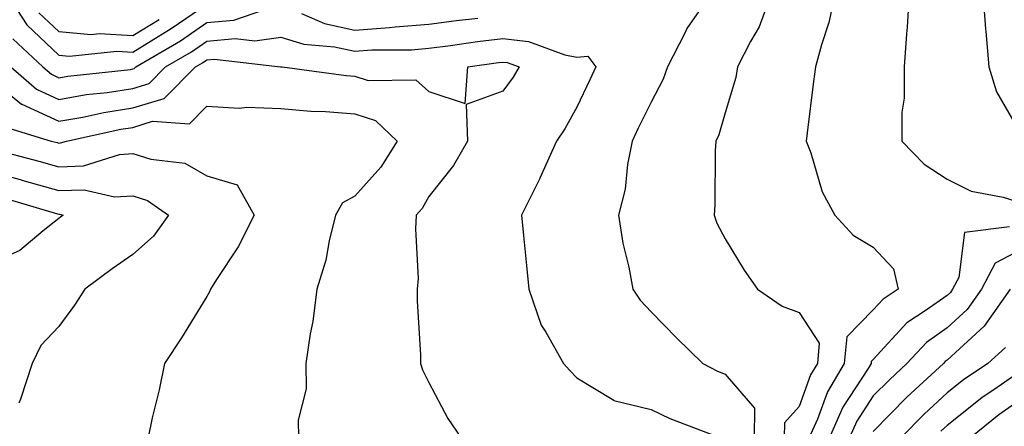
# Model space of a CAD drawing. Units: inches. Extents: x 994883 to 997523, y 7255658 to 7258298.
# Drawn here: x 996603 to 996736, y 7256453 to 7256508 of the extents above; entities that cross this region are included whole.
import ezdxf

# ---------------------------------------------------------------- set-up
doc = ezdxf.new("R2010")
doc.units = ezdxf.units.IN
doc.header["$MEASUREMENT"] = 0
doc.layers.add('Contour_99487255', color=7, linetype='Continuous', true_color=0x318b73)

msp = doc.modelspace()

# ---------------------------------------------------------------- linework, layer by layer
at = {"layer": 'Contour_99487255'}
for points in [[(996738.05, 7256530.35, 3044), (996735.74, 7256524.23, 3044), (996734.81, 7256521.92, 3044), (996734.03, 7256517.9, 3044), (996733.74, 7256516.23, 3044), (996732.85, 7256511.92, 3044), (996733.22, 7256507.09, 3044), (996733.27, 7256506.7, 3044), (996733.68, 7256501.92, 3044), (996734.7, 7256498.57, 3044), (996738.05, 7256492.82, 3044)], [(996600.95, 7256511.92, 3041), (996603.76, 7256507.63, 3041), (996608.05, 7256503.53, 3041), (996609.53, 7256503.4, 3041), (996615.92, 7256504.05, 3041), (996618.05, 7256503.92, 3041), (996623.01, 7256506.96, 3041), (996623.26, 7256507.13, 3041), (996628.05, 7256510.42, 3041)], [(996696.23, 7256511.92, 3040), (996692.87, 7256507.1, 3040), (996692.6, 7256506.47, 3040), (996690.29, 7256501.92, 3040), (996689.69, 7256500.28, 3040), (996688.05, 7256497.19, 3040), (996686.31, 7256493.66, 3040), (996685.49, 7256491.92, 3040), (996684.88, 7256488.75, 3040), (996684.55, 7256485.42, 3040), (996683.67, 7256481.92, 3040), (996684.26, 7256478.13, 3040), (996685.06, 7256474.91, 3040), (996685.61, 7256471.92, 3040), (996686.6, 7256470.47, 3040), (996688.05, 7256468.89, 3040), (996691.48, 7256465.35, 3040), (996695.06, 7256461.92, 3040), (996697.02, 7256460.89, 3040), (996698.05, 7256460.47, 3040), (996702.02, 7256455.89, 3040), (996702, 7256451.92, 3040)], [(996704.33, 7256511.92, 3041), (996702.65, 7256507.32, 3041), (996701.5, 7256505.37, 3041), (996699.75, 7256501.92, 3041), (996699.49, 7256500.48, 3041), (996698.05, 7256495.74, 3041), (996697.2, 7256492.77, 3041), (996696.81, 7256491.92, 3041), (996696.73, 7256490.6, 3041), (996696.65, 7256483.32, 3041), (996696.56, 7256481.92, 3041), (996696.96, 7256480.83, 3041), (996698.05, 7256478.73, 3041), (996700.65, 7256474.52, 3041), (996702.42, 7256471.92, 3041), (996705.75, 7256469.62, 3041), (996708.05, 7256468.8, 3041), (996710.78, 7256464.65, 3041), (996710.53, 7256461.92, 3041), (996709.61, 7256460.36, 3041), (996708.05, 7256456.1, 3041), (996706.07, 7256453.9, 3041), (996706.05, 7256451.92, 3041)], [(996712.9, 7256511.92, 3042), (996712.05, 7256507.92, 3042), (996711.06, 7256504.93, 3042), (996710.27, 7256501.92, 3042), (996710.01, 7256499.96, 3042), (996709.15, 7256493.02, 3042), (996709.01, 7256491.92, 3042), (996709.63, 7256490.34, 3042), (996711.18, 7256485.05, 3042), (996712.86, 7256481.92, 3042), (996715.35, 7256479.22, 3042), (996718.05, 7256477.59, 3042), (996720.81, 7256474.68, 3042), (996721.44, 7256471.92, 3042), (996719.39, 7256470.58, 3042), (996718.05, 7256469.14, 3042), (996714.48, 7256465.49, 3042), (996714.15, 7256461.92, 3042), (996711.88, 7256458.09, 3042), (996710.53, 7256454.4, 3042), (996709.43, 7256451.92, 3042)], [(996722.91, 7256511.92, 3043), (996722.66, 7256507.31, 3043), (996722.54, 7256506.41, 3043), (996722.25, 7256501.92, 3043), (996722.24, 7256497.73, 3043), (996721.94, 7256495.81, 3043), (996721.93, 7256491.92, 3043), (996724.92, 7256488.79, 3043), (996728.05, 7256486.79, 3043), (996731.28, 7256485.15, 3043), (996735.6, 7256484.37, 3043), (996738.05, 7256483.57, 3043)], [(996601.87, 7256505.74, 3040), (996605.92, 7256501.92, 3040), (996607.06, 7256500.93, 3040), (996608.05, 7256500.47, 3040), (996609.28, 7256500.69, 3040), (996617.73, 7256501.6, 3040), (996618.05, 7256501.65, 3040), (996618.26, 7256501.71, 3040), (996618.47, 7256501.92, 3040), (996624.51, 7256505.46, 3040), (996628.05, 7256507.91, 3040), (996631.72, 7256508.25, 3040), (996635.77, 7256509.64, 3040)], [(996605.37, 7256509.24, 3042), (996608.05, 7256506.69, 3042), (996612.45, 7256506.32, 3042), (996613.54, 7256506.43, 3042), (996618.05, 7256506.16, 3042), (996621.62, 7256508.35, 3042)], [(996640.84, 7256509.13, 3040), (996643.93, 7256507.8, 3040), (996648.05, 7256506.91, 3040), (996652.73, 7256507.24, 3040), (996653.48, 7256507.35, 3040), (996658.05, 7256507.72, 3040), (996661.77, 7256508.2, 3040), (996664.65, 7256508.52, 3040)], [(996601.59, 7256501.92, 3039), (996605.05, 7256498.92, 3039), (996608.05, 7256497.55, 3039), (996611.78, 7256498.19, 3039), (996614.62, 7256498.49, 3039), (996618.05, 7256499.02, 3039), (996620.27, 7256499.7, 3039), (996622.49, 7256501.92, 3039), (996625.99, 7256503.98, 3039), (996628.05, 7256505.4, 3039), (996631.88, 7256505.75, 3039), (996634.53, 7256505.44, 3039), (996638.05, 7256505.96, 3039), (996641.14, 7256505.01, 3039), (996645.31, 7256504.66, 3039), (996648.05, 7256504.07, 3039), (996650.36, 7256504.23, 3039), (996655.72, 7256504.25, 3039), (996658.05, 7256504.45, 3039), (996660.95, 7256504.82, 3039), (996664.63, 7256505.34, 3039), (996668.05, 7256505.76, 3039), (996671.5, 7256505.37, 3039), (996676.42, 7256503.55, 3039), (996678.05, 7256503.26, 3039), (996679.51, 7256503.38, 3039), (996680.62, 7256501.92, 3039), (996679.78, 7256500.19, 3039), (996678.05, 7256496.5, 3039), (996676.41, 7256493.56, 3039), (996675.28, 7256491.92, 3039), (996673.04, 7256486.93, 3039), (996673.02, 7256486.89, 3039), (996670.55, 7256481.92, 3039), (996670.81, 7256479.16, 3039), (996671.25, 7256475.12, 3039), (996671.56, 7256471.92, 3039), (996673.21, 7256467.08, 3039), (996673.84, 7256466.13, 3039), (996676.23, 7256461.92, 3039), (996677.08, 7256460.95, 3039), (996678.05, 7256459.95, 3039), (996683.02, 7256456.95, 3039), (996683.05, 7256456.92, 3039), (996688.05, 7256455.69, 3039), (996690.59, 7256454.46, 3039), (996697.34, 7256451.92, 3039)], [(996598.05, 7256500.96, 3038), (996603.03, 7256496.9, 3038), (996603.08, 7256496.89, 3038), (996608.05, 7256494.62, 3038), (996611.3, 7256495.17, 3038), (996614.17, 7256495.8, 3038), (996618.05, 7256496.39, 3038), (996622.28, 7256497.69, 3038), (996626.52, 7256501.92, 3038), (996627.48, 7256502.49, 3038), (996628.05, 7256502.88, 3038), (996629.1, 7256502.97, 3038), (996638.03, 7256501.94, 3038), (996638.05, 7256501.94, 3038), (996638.06, 7256501.93, 3038), (996638.23, 7256501.92, 3038), (996646.9, 7256500.77, 3038), (996648.05, 7256500.68, 3038), (996649.87, 7256500.1, 3038), (996656.31, 7256500.18, 3038), (996658.05, 7256498.6, 3038), (996662.97, 7256497, 3038), (996663.3, 7256501.92, 3038), (996667.46, 7256502.51, 3038), (996668.05, 7256502.57, 3038), (996668.64, 7256502.51, 3038), (996670.24, 7256501.92, 3038), (996669.43, 7256500.54, 3038), (996668.05, 7256498.64, 3038), (996663.09, 7256496.88, 3038), (996663.26, 7256491.92, 3038), (996661.36, 7256488.61, 3038), (996658.05, 7256484.44, 3038), (996657.14, 7256482.83, 3038), (996656.34, 7256481.92, 3038), (996656.23, 7256480.1, 3038), (996656.59, 7256473.38, 3038), (996656.47, 7256471.92, 3038), (996656.47, 7256470.34, 3038), (996656.92, 7256463.05, 3038), (996656.91, 7256461.92, 3038), (996657.2, 7256461.07, 3038), (996658.05, 7256459.33, 3038), (996660.62, 7256454.49, 3038), (996662.37, 7256451.92, 3038)], [(996600.17, 7256494.04, 3037), (996607.04, 7256491.92, 3037), (996607.84, 7256491.71, 3037), (996608.05, 7256491.66, 3037), (996608.3, 7256491.67, 3037), (996609.1, 7256491.92, 3037), (996616.45, 7256493.52, 3037), (996618.05, 7256493.77, 3037), (996620.72, 7256494.59, 3037), (996625.7, 7256494.27, 3037), (996628.05, 7256496.63, 3037), (996632.48, 7256496.35, 3037), (996633.47, 7256496.5, 3037), (996638.05, 7256496.31, 3037), (996642.09, 7256495.96, 3037), (996644.07, 7256495.9, 3037), (996648.05, 7256495.59, 3037), (996650.84, 7256494.71, 3037), (996653.76, 7256491.92, 3037), (996651.57, 7256488.4, 3037), (996648.05, 7256484.49, 3037), (996646.37, 7256483.6, 3037), (996645.45, 7256481.92, 3037), (996644.58, 7256478.45, 3037), (996644.13, 7256475.84, 3037), (996642.93, 7256471.92, 3037), (996642.39, 7256467.58, 3037), (996642.02, 7256465.89, 3037), (996641.45, 7256461.92, 3037), (996641.49, 7256458.48, 3037), (996640.39, 7256454.26, 3037), (996640.44, 7256451.92, 3037)], [(996599.16, 7256490.81, 3036), (996605.35, 7256489.22, 3036), (996608.05, 7256488.45, 3036), (996611.41, 7256488.56, 3036), (996616.25, 7256490.12, 3036), (996618.05, 7256490.23, 3036), (996620.51, 7256489.46, 3036), (996625.07, 7256488.94, 3036), (996628.05, 7256487.25, 3036), (996632.16, 7256486.03, 3036), (996634.46, 7256481.92, 3036), (996632.3, 7256477.67, 3036), (996629.38, 7256473.25, 3036), (996628.55, 7256471.92, 3036), (996628.41, 7256471.56, 3036), (996628.05, 7256470.94, 3036), (996624.62, 7256465.35, 3036), (996622.35, 7256461.92, 3036), (996621.64, 7256458.33, 3036), (996620.7, 7256454.57, 3036), (996620.12, 7256451.92, 3036)], [(996598.05, 7256488.05, 3035), (996602.86, 7256486.73, 3035), (996603.4, 7256486.57, 3035), (996608.05, 7256485.24, 3035), (996611.49, 7256485.36, 3035), (996615.59, 7256484.38, 3035), (996618.05, 7256484.52, 3035), (996620.03, 7256483.9, 3035), (996622.89, 7256481.92, 3035), (996620.88, 7256479.09, 3035), (996618.05, 7256476.61, 3035), (996615.29, 7256474.68, 3035), (996611.59, 7256471.92, 3035), (996610.19, 7256469.78, 3035), (996608.05, 7256466.91, 3035), (996605.64, 7256464.33, 3035), (996604.49, 7256461.92, 3035), (996602.89, 7256457.08, 3035), (996602.67, 7256456.54, 3035)], [(996600.45, 7256484.32, 3034), (996607.88, 7256482.09, 3034), (996608.05, 7256482.04, 3034), (996608.17, 7256482.04, 3034), (996608.67, 7256481.92, 3034), (996608.3, 7256481.67, 3034), (996608.05, 7256481.47, 3034), (996605.94, 7256479.81, 3034), (996602.82, 7256477.15, 3034), (996598.05, 7256475.05, 3034)], [(996736.47, 7256480.34, 3043), (996730.39, 7256479.58, 3043), (996729.62, 7256473.49, 3043), (996728.78, 7256471.92, 3043), (996728.48, 7256471.49, 3043), (996728.05, 7256471.1, 3043), (996725.22, 7256469.09, 3043), (996722.59, 7256467.38, 3043), (996718.05, 7256462.44, 3043), (996717.8, 7256462.17, 3043), (996717.77, 7256461.92, 3043), (996717.36, 7256461.23, 3043), (996713.97, 7256456, 3043), (996712.15, 7256451.92, 3043)], [(996738.05, 7256477.29, 3044), (996734.54, 7256475.43, 3044), (996732.68, 7256471.92, 3044), (996730.76, 7256469.21, 3044), (996728.05, 7256466.73, 3044), (996725.24, 7256464.73, 3044), (996722.6, 7256461.92, 3044), (996720.25, 7256459.72, 3044), (996718.05, 7256457.52, 3044), (996715.85, 7256454.12, 3044), (996714.87, 7256451.92, 3044)], [(996736.57, 7256471.92, 3045), (996733.03, 7256466.94, 3045), (996728.05, 7256462.37, 3045), (996727.79, 7256462.18, 3045), (996727.54, 7256461.92, 3045), (996722.62, 7256457.35, 3045), (996718.05, 7256452.73, 3045)], [(996735.91, 7256464.06, 3046), (996733.53, 7256461.92, 3046), (996730.26, 7256459.71, 3046), (996728.05, 7256457.96, 3046), (996724.92, 7256455.05, 3046), (996721.83, 7256451.92, 3046)], [(996738.05, 7256460.92, 3047), (996734.78, 7256458.65, 3047), (996732.72, 7256457.25, 3047), (996728.05, 7256453.54, 3047), (996727.21, 7256452.76, 3047)], [(996738.05, 7256457.08, 3048), (996735.01, 7256454.96, 3048), (996731.26, 7256451.92, 3048)]]:
    msp.add_polyline3d(points, dxfattribs=at)

doc.saveas('drawing.dxf')
